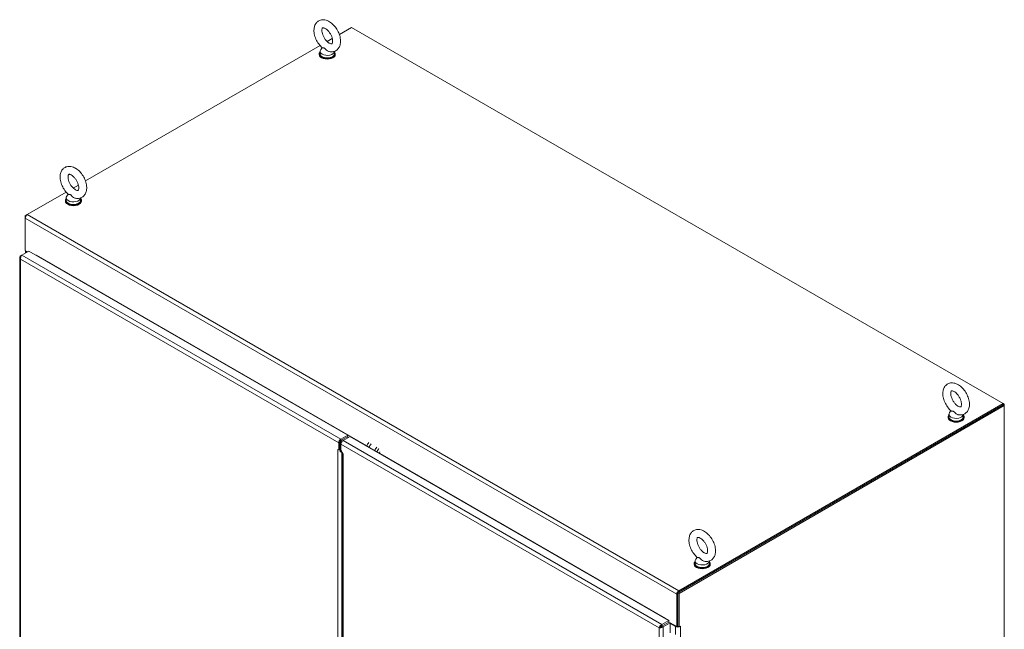
# Model space of a CAD drawing. Units: inches. Extents: x 24 to 574, y 11 to 358.
# Drawn here: x 519 to 573, y 194 to 227 of the extents above; entities that cross this region are included whole.
import ezdxf

# ---------------------------------------------------------------- set-up
doc = ezdxf.new("R2010")
doc.units = ezdxf.units.IN
doc.header["$LTSCALE"] = 35
doc.header["$MEASUREMENT"] = 0
doc.layers.add('Visible (ANSI)', color=7, linetype='Continuous', lineweight=5)
doc.layers.add('Visible Narrow (ANSI)', color=7, linetype='Continuous', lineweight=5)

msp = doc.modelspace()

# ---------------------------------------------------------------- linework, layer by layer
at = {"layer": 'Visible (ANSI)'}
for p, q in [((536.527, 226.367), (537.194, 226.751)), ((537.194, 226.751), (572.761, 206.217)), ((522.668, 218.365), (535.473, 225.758)), ((535.858, 225.98), (536.142, 226.144)), ((535.431, 225.307), (535.431, 225.272)), ((535.476, 225.45), (535.476, 225.307)), ((535.586, 225.642), (535.509, 225.541)), ((536.26, 225.443), (536.26, 225.307)), ((536.306, 225.307), (536.306, 225.272)), ((519.492, 216.531), (521.613, 217.756)), ((521.999, 217.979), (522.282, 218.142)), ((521.571, 217.306), (521.571, 217.27)), ((521.617, 217.448), (521.617, 217.306)), ((521.726, 217.64), (521.65, 217.539)), ((522.401, 217.441), (522.401, 217.306)), ((522.446, 217.306), (522.446, 217.27)), ((519.492, 216.531), (519.379, 216.466)), ((519.412, 216.447), (519.379, 216.466)), ((519.379, 216.466), (519.379, 216.336)), ((519.379, 214.575), (519.379, 216.336)), ((519.193, 214.322), (519.575, 214.542)), ((519.379, 214.575), (519.506, 214.502)), ((519.397, 214.44), (519.397, 214.565)), ((519.457, 214.492), (519.473, 214.483)), ((519.575, 214.542), (536.987, 204.49)), ((519.08, 214.192), (519.08, 168.532)), ((519.126, 214.283), (519.193, 214.322)), ((519.154, 214.267), (519.126, 214.283)), ((519.978, 214.31), (519.978, 214.322)), ((519.978, 214.322), (519.994, 214.313)), ((519.994, 214.313), (519.994, 214.313)), ((572.761, 206.14), (555.013, 195.893)), ((572.761, 206.217), (555.059, 195.996)), ((572.761, 206.14), (555.059, 195.92)), ((572.828, 206.102), (555.079, 195.855)), ((572.761, 206.217), (572.828, 206.178)), ((572.761, 206.14), (572.761, 206.217)), ((572.828, 206.178), (572.761, 206.14)), ((572.828, 206.102), (572.761, 206.14)), ((572.828, 206.178), (572.828, 206.102)), ((572.828, 154.744), (572.828, 206.102)), ((569.761, 205.487), (569.761, 205.451)), ((569.806, 205.63), (569.806, 205.487)), ((569.916, 205.821), (569.839, 205.721)), ((570.59, 205.622), (570.59, 205.487)), ((570.636, 205.487), (570.636, 205.451)), ((536.987, 204.49), (536.605, 204.269)), ((536.987, 204.413), (536.605, 204.192)), ((536.728, 204.198), (537.111, 204.418)), ((536.987, 204.413), (536.987, 204.49)), ((537.111, 204.418), (554.523, 194.365)), ((536.492, 203.686), (536.492, 204.074)), ((536.492, 203.686), (536.559, 203.724)), ((536.541, 203.686), (536.547, 203.718)), ((536.559, 203.724), (536.559, 204.112)), ((536.559, 204.086), (536.559, 203.715)), ((536.616, 203.976), (536.564, 203.947)), ((536.564, 203.619), (536.564, 203.947)), ((536.564, 203.947), (536.616, 203.917)), ((536.607, 204.114), (536.571, 204.092)), ((536.571, 203.95), (536.571, 204.092)), ((536.571, 204.092), (536.625, 204.061)), ((536.607, 204.114), (536.639, 204.095)), ((536.659, 204.167), (536.61, 204.195)), ((536.616, 204.002), (536.616, 203.668)), ((536.446, 203.713), (536.446, 203.713)), ((536.446, 203.713), (536.446, 203.713)), ((536.446, 203.713), (536.492, 203.686)), ((536.446, 203.713), (536.446, 203.713)), ((536.71, 203.505), (536.582, 203.579)), ((536.616, 203.668), (536.739, 203.454)), ((536.693, 203.457), (536.693, 180.631)), ((536.739, 203.454), (536.74, 203.454)), ((536.74, 203.454), (536.739, 203.454)), ((536.739, 203.454), (536.74, 203.454)), ((536.74, 203.454), (536.74, 203.454)), ((556.056, 197.819), (555.98, 197.719)), ((555.901, 197.485), (555.901, 197.449)), ((555.947, 197.628), (555.947, 197.485)), ((556.731, 197.62), (556.731, 197.485)), ((556.776, 197.485), (556.776, 197.449)), ((554.947, 195.801), (554.947, 194.041)), ((555.013, 195.893), (555.013, 194.059)), ((555.079, 195.855), (555.013, 195.893)), ((555.013, 194.079), (555.013, 195.839)), ((555.079, 195.855), (555.079, 194.02)), ((554.523, 194.365), (554.141, 194.145)), ((554.141, 194.068), (554.523, 194.289)), ((554.141, 194.068), (554.523, 194.288)), ((554.141, 194.145), (554.141, 194.068)), ((554.141, 194.068), (554.207, 194.029)), ((554.59, 194.25), (554.207, 194.029)), ((554.333, 194.487), (554.333, 194.487)), ((554.333, 194.487), (554.348, 194.478)), ((554.348, 194.478), (554.348, 194.466)), ((554.487, 194.268), (554.487, 194.268)), ((554.52, 194.287), (554.52, 194.287)), ((554.523, 194.289), (554.523, 194.365)), ((554.523, 194.288), (554.59, 194.25)), ((554.59, 193.693), (554.59, 194.25)), ((554.59, 194.247), (554.947, 194.041)), ((554.59, 194.209), (554.869, 194.047)), ((554.947, 194.041), (555.013, 194.079)), ((555.013, 194.059), (555.079, 194.02)), ((555.079, 194.02), (555.157, 194.065)), ((555.141, 194.056), (555.157, 194.047)), ((555.157, 194.065), (555.157, 194.047)), ((555.157, 194.047), (555.157, 194.047)), ((554.048, 194.014), (553.982, 193.976))]:
    msp.add_line(p, q, dxfattribs=at)
for centre, major_axis, start_param, end_param in [((535.868, 225.307), (-0.438, 0), 5.823067, 9.884896), ((535.868, 225.272), (-0.438, 0), 0, 3.141593), ((535.868, 225.45), (0.392, 0), 2.728149, 6.249374), ((535.868, 225.307), (0.392, 0), 3.141593, 6.283185), ((522.009, 217.306), (-0.438, 0), 5.823067, 9.884896), ((522.009, 217.27), (-0.438, 0), 0, 3.141593), ((522.009, 217.448), (0.392, 0), 2.728149, 6.249374), ((522.009, 217.306), (0.392, 0), 3.141593, 6.283185), ((519.492, 216.401), (0.08, 0.138), 0.785398, 2.356194), ((519.6, 214.575), (-0.203, 0), 0.092135, 0.785398), ((519.947, 214.286), (0.0328, 0.0568), 5.296513, 5.497787), ((570.198, 205.487), (-0.438, 0), 5.823067, 9.884896), ((570.198, 205.451), (-0.438, 0), 0, 3.141593), ((570.198, 205.63), (0.392, 0), 2.728149, 6.249374), ((570.198, 205.487), (0.392, 0), 3.141593, 6.283185), ((536.605, 204.139), (-0.08, -0.138), 3.926991, 5.497787), ((536.605, 204.139), (-0.0328, -0.0568), 3.926991, 5.497787), ((536.728, 204.067), (0.08, 0.138), 0.785398, 2.356194), ((538.242, 203.887), (-0.175, -0.303), 4.383536, 5.019243), ((538.365, 203.816), (-0.175, -0.303), 4.383536, 5.019243), ((538.675, 203.637), (-0.175, -0.303), 4.383536, 5.019243), ((538.799, 203.566), (-0.175, -0.303), 4.383536, 5.019243), ((536.559, 203.778), (0.159, 0), 3.926991, 3.968902), ((536.559, 203.778), (0.159, 0), 4.350275, 4.603203), ((536.626, 203.655), (-0.0441, -0.0764), 5.497787, 6.283185), ((538.842, 203.541), (0.098, 0.17), 1.686052, 2.13767), ((538.852, 203.535), (0.098, 0.17), 1.686052, 2.13767), ((556.339, 197.485), (-0.438, 0), 5.823067, 9.884896), ((556.339, 197.449), (-0.438, 0), 0, 3.141593), ((556.339, 197.628), (0.392, 0), 2.728149, 6.249374), ((556.339, 197.485), (0.392, 0), 3.141593, 6.283185), ((555.059, 195.866), (-0.08, -0.138), 3.926991, 5.497787), ((554.286, 194.46), (0.0328, 0.0568), 5.296513, 5.497787), ((555.013, 194.13), (0.203, 0), 3.926991, 5.497787), ((555.013, 194.13), (0.109, 0), 4.534958, 4.712389)]:
    msp.add_ellipse(centre, major_axis=major_axis, ratio=0.57735, start_param=start_param, end_param=end_param, dxfattribs=at)
for points, knots in [([(535.976, 225.428), (536.054, 225.412), (536.135, 225.41), (536.276, 225.444), (536.335, 225.472), (536.435, 225.548), (536.475, 225.594), (536.542, 225.705), (536.566, 225.77), (536.596, 225.919), (536.599, 226.005), (536.581, 226.187), (536.558, 226.282), (536.49, 226.47), (536.446, 226.561), (536.341, 226.731), (536.28, 226.81), (536.144, 226.95), (536.069, 227.012), (535.91, 227.107), (535.825, 227.142), (535.66, 227.17), (535.58, 227.169), (535.443, 227.13), (535.386, 227.1), (535.289, 227.02), (535.251, 226.972), (535.187, 226.859), (535.165, 226.792), (535.138, 226.639), (535.138, 226.551), (535.161, 226.368), (535.186, 226.272), (535.258, 226.085), (535.304, 225.995), (535.412, 225.827), (535.475, 225.749), (535.559, 225.666), (535.576, 225.65), (535.592, 225.635)], [0.305731, 0.305731, 0.305731, 0.305731, 0.617037, 0.617037, 0.859797, 0.859797, 1.092485, 1.092485, 1.361929, 1.361929, 1.693662, 1.693662, 2.053772, 2.053772, 2.410184, 2.410184, 2.764247, 2.764247, 3.122335, 3.122335, 3.4796, 3.4796, 3.783216, 3.783216, 4.022631, 4.022631, 4.25694, 4.25694, 4.531737, 4.531737, 4.868416, 4.868416, 5.228757, 5.228757, 5.584692, 5.584692, 5.938886, 5.938886, 6.021623, 6.021623, 6.021623, 6.021623]), ([(535.977, 225.89), (536.006, 225.873), (536.033, 225.862), (536.076, 225.85), (536.092, 225.849), (536.115, 225.85), (536.118, 225.852), (536.126, 225.858), (536.132, 225.863), (536.146, 225.892), (536.154, 225.914), (536.162, 225.973), (536.162, 226.007), (536.155, 226.083), (536.147, 226.127), (536.121, 226.219), (536.102, 226.268), (536.056, 226.366), (536.028, 226.415), (535.966, 226.505), (535.931, 226.546), (535.862, 226.617), (535.827, 226.647), (535.762, 226.691), (535.732, 226.707), (535.682, 226.726), (535.662, 226.73), (535.632, 226.732), (535.624, 226.73), (535.613, 226.726), (535.609, 226.725), (535.591, 226.692), (535.583, 226.67), (535.575, 226.612), (535.574, 226.578), (535.581, 226.502), (535.588, 226.459), (535.614, 226.367), (535.632, 226.318), (535.677, 226.221), (535.705, 226.172), (535.767, 226.081), (535.801, 226.039), (535.87, 225.967), (535.905, 225.937), (535.952, 225.905), (535.964, 225.897), (535.977, 225.89)], [0, 0, 0, 0, 0.255165, 0.255165, 0.509258, 0.509258, 0.843128, 0.843128, 1.146556, 1.146556, 1.432965, 1.432965, 1.684185, 1.684185, 1.94465, 1.94465, 2.216685, 2.216685, 2.495407, 2.495407, 2.774133, 2.774133, 3.045935, 3.045935, 3.305533, 3.305533, 3.556688, 3.556688, 3.839781, 3.839781, 4.270511, 4.270511, 4.564109, 4.564109, 4.815266, 4.815266, 5.075217, 5.075217, 5.346847, 5.346847, 5.625421, 5.625421, 5.904285, 5.904285, 6.176502, 6.176502, 6.283185, 6.283185, 6.283185, 6.283185]), ([(535.715, 225.613), (535.708, 225.617), (535.701, 225.62), (535.68, 225.627), (535.666, 225.628), (535.632, 225.629), (535.609, 225.628), (535.595, 225.633), (535.594, 225.634), (535.592, 225.635)], [0.9142381, 0.9142381, 0.9142381, 0.9142381, 0.9520549, 0.9520549, 1.0311037, 1.0311037, 1.1787345, 1.1787345, 1.2055934, 1.2055934, 1.2055934, 1.2055934]), ([(535.976, 225.428), (535.967, 225.43), (535.958, 225.433), (535.923, 225.445), (535.897, 225.458), (535.84, 225.496), (535.812, 225.523), (535.769, 225.566), (535.75, 225.587), (535.725, 225.606), (535.72, 225.61), (535.715, 225.613)], [0.5640631, 0.5640631, 0.5640631, 0.5640631, 0.5914337, 0.5914337, 0.6707937, 0.6707937, 0.7825907, 0.7825907, 0.8847232, 0.8847232, 0.9142381, 0.9142381, 0.9142381, 0.9142381]), ([(522.117, 217.426), (522.194, 217.41), (522.276, 217.408), (522.417, 217.442), (522.476, 217.47), (522.576, 217.546), (522.616, 217.593), (522.683, 217.703), (522.706, 217.768), (522.737, 217.917), (522.74, 218.003), (522.721, 218.185), (522.698, 218.281), (522.631, 218.468), (522.587, 218.559), (522.481, 218.729), (522.42, 218.808), (522.285, 218.949), (522.21, 219.01), (522.051, 219.105), (521.966, 219.14), (521.801, 219.169), (521.721, 219.167), (521.584, 219.128), (521.526, 219.098), (521.43, 219.019), (521.391, 218.971), (521.327, 218.857), (521.306, 218.79), (521.279, 218.637), (521.279, 218.549), (521.302, 218.366), (521.327, 218.27), (521.398, 218.084), (521.444, 217.994), (521.553, 217.826), (521.615, 217.748), (521.7, 217.664), (521.716, 217.648), (521.733, 217.634)], [0.305731, 0.305731, 0.305731, 0.305731, 0.617037, 0.617037, 0.859797, 0.859797, 1.092485, 1.092485, 1.361929, 1.361929, 1.693662, 1.693662, 2.053772, 2.053772, 2.410184, 2.410184, 2.764247, 2.764247, 3.122335, 3.122335, 3.4796, 3.4796, 3.783216, 3.783216, 4.022631, 4.022631, 4.25694, 4.25694, 4.531737, 4.531737, 4.868416, 4.868416, 5.228757, 5.228757, 5.584692, 5.584692, 5.938886, 5.938886, 6.021623, 6.021623, 6.021623, 6.021623]), ([(522.117, 217.888), (522.147, 217.871), (522.174, 217.86), (522.217, 217.848), (522.233, 217.847), (522.256, 217.849), (522.259, 217.851), (522.267, 217.856), (522.272, 217.861), (522.287, 217.89), (522.295, 217.913), (522.302, 217.971), (522.303, 218.005), (522.296, 218.082), (522.288, 218.125), (522.261, 218.218), (522.243, 218.267), (522.197, 218.364), (522.168, 218.413), (522.106, 218.503), (522.072, 218.545), (522.003, 218.615), (521.968, 218.645), (521.903, 218.69), (521.873, 218.705), (521.823, 218.725), (521.803, 218.729), (521.773, 218.731), (521.765, 218.728), (521.754, 218.724), (521.75, 218.723), (521.732, 218.691), (521.724, 218.668), (521.716, 218.61), (521.715, 218.577), (521.721, 218.501), (521.729, 218.458), (521.754, 218.366), (521.773, 218.317), (521.818, 218.219), (521.846, 218.17), (521.908, 218.079), (521.942, 218.038), (522.011, 217.966), (522.046, 217.936), (522.092, 217.903), (522.105, 217.895), (522.117, 217.888)], [0, 0, 0, 0, 0.255165, 0.255165, 0.509258, 0.509258, 0.843128, 0.843128, 1.146556, 1.146556, 1.432965, 1.432965, 1.684185, 1.684185, 1.94465, 1.94465, 2.216685, 2.216685, 2.495407, 2.495407, 2.774133, 2.774133, 3.045935, 3.045935, 3.305533, 3.305533, 3.556688, 3.556688, 3.839781, 3.839781, 4.270511, 4.270511, 4.564109, 4.564109, 4.815266, 4.815266, 5.075217, 5.075217, 5.346847, 5.346847, 5.625421, 5.625421, 5.904285, 5.904285, 6.176502, 6.176502, 6.283185, 6.283185, 6.283185, 6.283185]), ([(521.855, 217.611), (521.849, 217.615), (521.842, 217.618), (521.821, 217.625), (521.807, 217.626), (521.773, 217.627), (521.75, 217.626), (521.736, 217.632), (521.734, 217.633), (521.733, 217.634)], [0.9142381, 0.9142381, 0.9142381, 0.9142381, 0.9520549, 0.9520549, 1.0311037, 1.0311037, 1.1787345, 1.1787345, 1.2055934, 1.2055934, 1.2055934, 1.2055934]), ([(522.117, 217.426), (522.108, 217.428), (522.099, 217.431), (522.063, 217.443), (522.038, 217.456), (521.981, 217.495), (521.953, 217.521), (521.91, 217.564), (521.891, 217.586), (521.866, 217.605), (521.861, 217.608), (521.855, 217.611)], [0.5640631, 0.5640631, 0.5640631, 0.5640631, 0.5914337, 0.5914337, 0.6707937, 0.6707937, 0.7825907, 0.7825907, 0.8847232, 0.8847232, 0.9142381, 0.9142381, 0.9142381, 0.9142381]), ([(519.105, 214.261), (519.086, 214.236), (519.077, 214.208), (519.08, 214.181), (519.083, 214.152), (519.1, 214.123), (519.126, 214.1)], [-0.8642527, -0.8642527, -0.8642527, -0.8642527, -0.445539, -0.445539, -0.445539, 0, 0, 0, 0]), ([(519.193, 214.322), (519.169, 214.298), (519.145, 214.257), (519.132, 214.211), (519.122, 214.174), (519.119, 214.134), (519.126, 214.1)], [-1, -1, -1, -1, -0.445539, -0.445539, -0.445539, 0, 0, 0, 0]), ([(570.306, 205.608), (570.384, 205.591), (570.465, 205.589), (570.606, 205.623), (570.665, 205.651), (570.765, 205.727), (570.805, 205.774), (570.872, 205.884), (570.896, 205.949), (570.926, 206.099), (570.929, 206.185), (570.911, 206.366), (570.888, 206.462), (570.82, 206.649), (570.776, 206.74), (570.671, 206.911), (570.609, 206.99), (570.474, 207.13), (570.399, 207.191), (570.24, 207.287), (570.155, 207.321), (569.99, 207.35), (569.91, 207.348), (569.773, 207.309), (569.716, 207.279), (569.619, 207.2), (569.581, 207.152), (569.517, 207.038), (569.495, 206.971), (569.468, 206.818), (569.468, 206.731), (569.491, 206.547), (569.516, 206.451), (569.588, 206.265), (569.634, 206.175), (569.742, 206.007), (569.805, 205.929), (569.889, 205.845), (569.906, 205.83), (569.922, 205.815)], [0.305731, 0.305731, 0.305731, 0.305731, 0.617037, 0.617037, 0.859797, 0.859797, 1.092485, 1.092485, 1.361929, 1.361929, 1.693662, 1.693662, 2.053772, 2.053772, 2.410184, 2.410184, 2.764247, 2.764247, 3.122335, 3.122335, 3.4796, 3.4796, 3.783216, 3.783216, 4.022631, 4.022631, 4.25694, 4.25694, 4.531737, 4.531737, 4.868416, 4.868416, 5.228757, 5.228757, 5.584692, 5.584692, 5.938886, 5.938886, 6.021623, 6.021623, 6.021623, 6.021623]), ([(570.307, 206.069), (570.336, 206.052), (570.363, 206.041), (570.406, 206.029), (570.422, 206.028), (570.445, 206.03), (570.448, 206.032), (570.456, 206.037), (570.462, 206.042), (570.476, 206.071), (570.484, 206.094), (570.491, 206.153), (570.492, 206.186), (570.485, 206.263), (570.477, 206.306), (570.451, 206.399), (570.432, 206.448), (570.386, 206.546), (570.358, 206.594), (570.295, 206.684), (570.261, 206.726), (570.192, 206.797), (570.157, 206.826), (570.092, 206.871), (570.062, 206.886), (570.012, 206.906), (569.992, 206.91), (569.962, 206.912), (569.954, 206.91), (569.943, 206.905), (569.939, 206.905), (569.921, 206.872), (569.913, 206.849), (569.905, 206.791), (569.904, 206.758), (569.911, 206.682), (569.918, 206.639), (569.944, 206.547), (569.962, 206.498), (570.007, 206.4), (570.035, 206.351), (570.097, 206.261), (570.131, 206.219), (570.2, 206.147), (570.235, 206.117), (570.282, 206.084), (570.294, 206.076), (570.307, 206.069)], [0, 0, 0, 0, 0.255165, 0.255165, 0.509258, 0.509258, 0.843128, 0.843128, 1.146556, 1.146556, 1.432965, 1.432965, 1.684185, 1.684185, 1.94465, 1.94465, 2.216685, 2.216685, 2.495407, 2.495407, 2.774133, 2.774133, 3.045935, 3.045935, 3.305533, 3.305533, 3.556688, 3.556688, 3.839781, 3.839781, 4.270511, 4.270511, 4.564109, 4.564109, 4.815266, 4.815266, 5.075217, 5.075217, 5.346847, 5.346847, 5.625421, 5.625421, 5.904285, 5.904285, 6.176502, 6.176502, 6.283185, 6.283185, 6.283185, 6.283185]), ([(570.045, 205.793), (570.038, 205.797), (570.031, 205.8), (570.01, 205.806), (569.996, 205.807), (569.962, 205.809), (569.939, 205.807), (569.925, 205.813), (569.924, 205.814), (569.922, 205.815)], [0.9142381, 0.9142381, 0.9142381, 0.9142381, 0.9520549, 0.9520549, 1.0311037, 1.0311037, 1.1787345, 1.1787345, 1.2055934, 1.2055934, 1.2055934, 1.2055934]), ([(570.306, 205.608), (570.297, 205.61), (570.288, 205.612), (570.253, 205.624), (570.227, 205.637), (570.17, 205.676), (570.142, 205.702), (570.099, 205.746), (570.08, 205.767), (570.055, 205.786), (570.05, 205.79), (570.045, 205.793)], [0.5640631, 0.5640631, 0.5640631, 0.5640631, 0.5914337, 0.5914337, 0.6707937, 0.6707937, 0.7825907, 0.7825907, 0.8847232, 0.8847232, 0.9142381, 0.9142381, 0.9142381, 0.9142381]), ([(536.739, 203.454), (536.707, 203.45), (536.689, 203.454), (536.693, 203.458), (536.696, 203.46), (536.712, 203.463), (536.736, 203.46)], [0, 0, 0, 0, 0.870945, 0.870945, 0.870945, 1.537722, 1.537722, 1.537722, 1.537722]), ([(536.715, 203.457), (536.715, 203.457), (536.717, 203.457), (536.723, 203.457), (536.729, 203.458), (536.735, 203.46), (536.736, 203.46), (536.736, 203.46)], [0.4769995, 0.4769995, 0.4769995, 0.4769995, 0.5951605, 0.5951605, 0.7137035, 0.7137035, 0.7212217, 0.7212217, 0.7212217, 0.7212217]), ([(556.447, 197.606), (556.524, 197.59), (556.606, 197.588), (556.747, 197.622), (556.806, 197.65), (556.906, 197.726), (556.946, 197.772), (557.013, 197.883), (557.036, 197.948), (557.067, 198.097), (557.07, 198.183), (557.051, 198.364), (557.028, 198.46), (556.961, 198.647), (556.917, 198.739), (556.811, 198.909), (556.75, 198.988), (556.615, 199.128), (556.54, 199.189), (556.381, 199.285), (556.296, 199.32), (556.131, 199.348), (556.051, 199.347), (555.914, 199.307), (555.856, 199.278), (555.76, 199.198), (555.721, 199.15), (555.657, 199.036), (555.636, 198.97), (555.609, 198.816), (555.609, 198.729), (555.632, 198.546), (555.657, 198.45), (555.728, 198.263), (555.774, 198.173), (555.883, 198.005), (555.945, 197.927), (556.03, 197.843), (556.046, 197.828), (556.063, 197.813)], [0.305731, 0.305731, 0.305731, 0.305731, 0.617037, 0.617037, 0.859797, 0.859797, 1.092485, 1.092485, 1.361929, 1.361929, 1.693662, 1.693662, 2.053772, 2.053772, 2.410184, 2.410184, 2.764247, 2.764247, 3.122335, 3.122335, 3.4796, 3.4796, 3.783216, 3.783216, 4.022631, 4.022631, 4.25694, 4.25694, 4.531737, 4.531737, 4.868416, 4.868416, 5.228757, 5.228757, 5.584692, 5.584692, 5.938886, 5.938886, 6.021623, 6.021623, 6.021623, 6.021623]), ([(556.447, 198.067), (556.477, 198.05), (556.504, 198.039), (556.547, 198.028), (556.563, 198.027), (556.586, 198.028), (556.589, 198.03), (556.597, 198.036), (556.602, 198.041), (556.617, 198.07), (556.625, 198.092), (556.632, 198.151), (556.633, 198.185), (556.626, 198.261), (556.618, 198.305), (556.591, 198.397), (556.573, 198.446), (556.526, 198.544), (556.498, 198.593), (556.436, 198.683), (556.402, 198.724), (556.333, 198.795), (556.298, 198.825), (556.233, 198.869), (556.203, 198.885), (556.153, 198.904), (556.133, 198.908), (556.102, 198.91), (556.095, 198.908), (556.084, 198.904), (556.08, 198.903), (556.062, 198.87), (556.054, 198.848), (556.046, 198.789), (556.045, 198.756), (556.051, 198.68), (556.059, 198.637), (556.084, 198.545), (556.102, 198.496), (556.148, 198.398), (556.176, 198.35), (556.237, 198.259), (556.272, 198.217), (556.341, 198.145), (556.376, 198.115), (556.422, 198.083), (556.435, 198.075), (556.447, 198.067)], [0, 0, 0, 0, 0.255165, 0.255165, 0.509258, 0.509258, 0.843128, 0.843128, 1.146556, 1.146556, 1.432965, 1.432965, 1.684185, 1.684185, 1.94465, 1.94465, 2.216685, 2.216685, 2.495407, 2.495407, 2.774133, 2.774133, 3.045935, 3.045935, 3.305533, 3.305533, 3.556688, 3.556688, 3.839781, 3.839781, 4.270511, 4.270511, 4.564109, 4.564109, 4.815266, 4.815266, 5.075217, 5.075217, 5.346847, 5.346847, 5.625421, 5.625421, 5.904285, 5.904285, 6.176502, 6.176502, 6.283185, 6.283185, 6.283185, 6.283185]), ([(556.185, 197.791), (556.179, 197.795), (556.172, 197.798), (556.151, 197.805), (556.137, 197.806), (556.103, 197.807), (556.08, 197.806), (556.066, 197.811), (556.064, 197.812), (556.063, 197.813)], [0.9142381, 0.9142381, 0.9142381, 0.9142381, 0.9520549, 0.9520549, 1.0311037, 1.0311037, 1.1787345, 1.1787345, 1.2055934, 1.2055934, 1.2055934, 1.2055934]), ([(556.447, 197.606), (556.438, 197.608), (556.429, 197.61), (556.393, 197.623), (556.368, 197.636), (556.311, 197.674), (556.283, 197.701), (556.24, 197.744), (556.221, 197.765), (556.196, 197.784), (556.191, 197.788), (556.185, 197.791)], [0.5640631, 0.5640631, 0.5640631, 0.5640631, 0.5914337, 0.5914337, 0.6707937, 0.6707937, 0.7825907, 0.7825907, 0.8847232, 0.8847232, 0.9142381, 0.9142381, 0.9142381, 0.9142381]), ([(554.11, 194.132), (554.08, 194.115), (554.051, 194.091), (554.029, 194.063), (554.005, 194.034), (553.989, 194.003), (553.982, 193.976)], [-0.8642527, -0.8642527, -0.8642527, -0.8642527, -0.445539, -0.445539, -0.445539, 0, 0, 0, 0]), ([(554.048, 194.014), (554.065, 194.017), (554.091, 194.025), (554.114, 194.042), (554.124, 194.049), (554.133, 194.058), (554.141, 194.068)], [0, 0, 0, 0, 0.692218, 0.692218, 0.692218, 1, 1, 1, 1]), ([(554.048, 194.014), (554.059, 194.028), (554.079, 194.046), (554.105, 194.058), (554.116, 194.063), (554.128, 194.067), (554.141, 194.068)], [0, 0, 0, 0, 0.692218, 0.692218, 0.692218, 1, 1, 1, 1]), ([(554.181, 194.01), (554.151, 193.991), (554.116, 193.979), (554.081, 193.973), (554.044, 193.967), (554.008, 193.969), (553.982, 193.976)], [-0.8642527, -0.8642527, -0.8642527, -0.8642527, -0.445539, -0.445539, -0.445539, 0, 0, 0, 0])]:
    msp.add_open_spline(points, degree=3, knots=knots, dxfattribs=at)
for points, degree in [([(519.126, 214.283), (519.118, 214.276), (519.111, 214.269), (519.105, 214.261)], 3), ([(536.621, 204.176), (536.605, 204.173), (536.59, 204.163), (536.578, 204.144), (536.567, 204.119), (536.559, 204.086)], 5), ([(536.677, 204.154), (536.666, 204.164), (536.654, 204.172), (536.642, 204.176), (536.631, 204.178), (536.621, 204.176)], 5), ([(536.564, 203.674), (536.556, 203.678), (536.549, 203.682), (536.541, 203.686)], 3), ([(554.141, 194.145), (554.13, 194.141), (554.12, 194.137), (554.11, 194.132)], 3), ([(554.207, 194.029), (554.199, 194.022), (554.19, 194.016), (554.181, 194.01)], 3)]:
    msp.add_open_spline(points, degree=degree, dxfattribs=at)
at = {"layer": 'Visible Narrow (ANSI)'}
for p, q in [((554.947, 195.801), (519.379, 216.336)), ((519.492, 216.531), (555.059, 195.996)), ((519.49, 214.512), (519.457, 214.492)), ((519.457, 214.492), (519.457, 214.474)), ((536.492, 204.074), (519.126, 214.1)), ((519.126, 214.1), (519.126, 168.494)), ((519.193, 214.322), (536.605, 204.269)), ((519.994, 214.313), (538.026, 203.902)), ((536.605, 204.269), (536.605, 204.192)), ((537.028, 204.371), (536.971, 204.404)), ((536.559, 204.112), (536.492, 204.074)), ((536.621, 204.176), (536.599, 204.188)), ((553.982, 193.976), (536.616, 204.002)), ((536.728, 204.198), (554.141, 194.145)), ((538.256, 203.769), (538.459, 203.652)), ((536.446, 203.713), (536.446, 203.713)), ((536.446, 158.882), (536.446, 203.713)), ((536.564, 203.619), (536.684, 203.55)), ((536.671, 203.527), (536.671, 180.592)), ((536.739, 203.454), (536.739, 180.708)), ((538.69, 203.518), (538.709, 203.508)), ((538.743, 203.488), (554.333, 194.487)), ((555.013, 195.839), (554.947, 195.801)), ((555.059, 195.996), (555.059, 195.92)), ((554.333, 194.487), (554.333, 194.487)), ((554.352, 194.19), (554.352, 194.19)), ((554.445, 194.244), (554.445, 194.243)), ((554.869, 194.047), (554.903, 194.066)), ((554.869, 193.613), (554.869, 194.047)), ((555.141, 194.056), (555.157, 194.047)), ((555.157, 194.047), (555.157, 148.68)), ((553.982, 148.37), (553.982, 193.976)), ((554.207, 194.029), (554.207, 148.317))]:
    msp.add_line(p, q, dxfattribs=at)
for points, knots in [([(519.105, 214.261), (519.115, 214.251), (519.125, 214.241), (519.135, 214.228), (519.136, 214.227), (519.137, 214.226)], [-0.6240095, -0.6240095, -0.6240095, -0.6240095, -0.4362814, -0.4362814, -0.4135827, -0.4135827, -0.4135827, -0.4135827]), ([(554.11, 194.132), (554.107, 194.117), (554.103, 194.103), (554.093, 194.078), (554.088, 194.068), (554.077, 194.051), (554.072, 194.043), (554.06, 194.028), (554.054, 194.021), (554.048, 194.014)], [-0.6240095, -0.6240095, -0.6240095, -0.6240095, -0.4362814, -0.4362814, -0.2844441, -0.2844441, -0.1579585, -0.1579585, 0, 0, 0, 0]), ([(554.048, 194.014), (554.053, 194.015), (554.057, 194.016), (554.067, 194.018), (554.072, 194.018), (554.086, 194.02), (554.095, 194.021), (554.115, 194.022), (554.127, 194.022), (554.153, 194.018), (554.167, 194.014), (554.181, 194.01)], [-0.6319781, -0.6319781, -0.6319781, -0.6319781, -0.5486338, -0.5486338, -0.4689907, -0.4689907, -0.3410081, -0.3410081, -0.1881881, -0.1881881, 0, 0, 0, 0])]:
    msp.add_open_spline(points, degree=3, knots=knots, dxfattribs=at)

doc.saveas('drawing.dxf')
